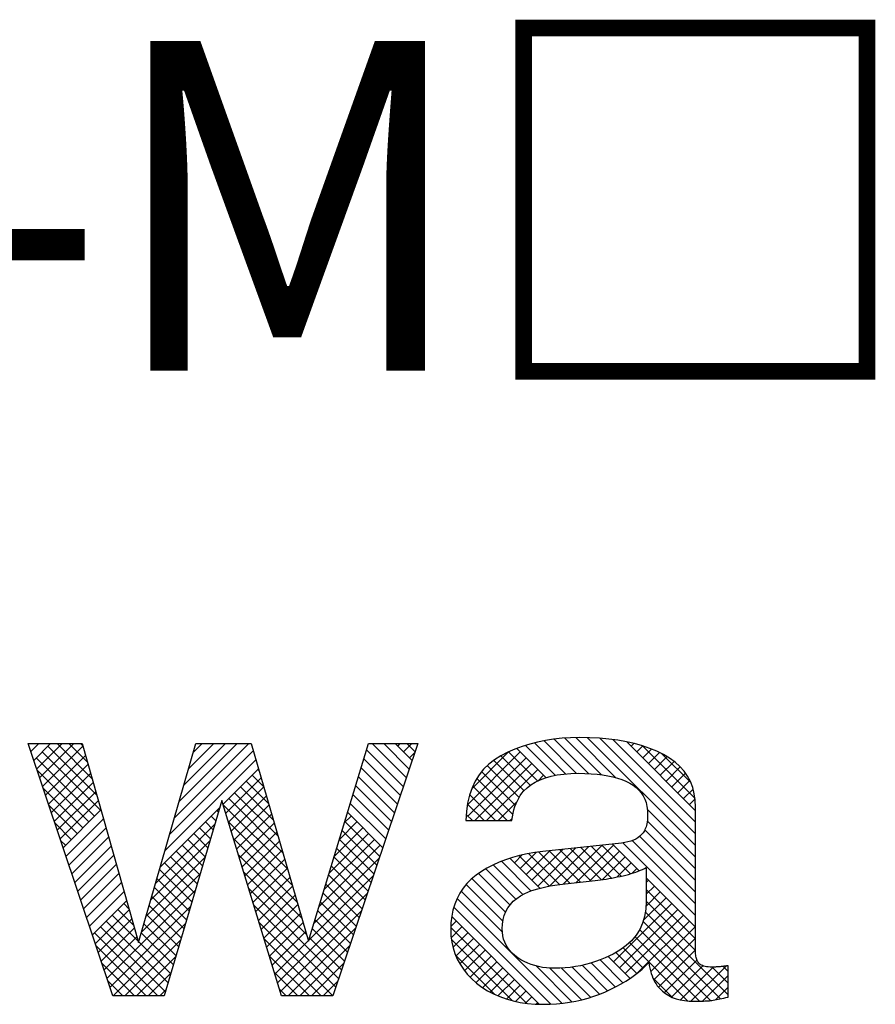
# Paper-space layout 'Layout1' of a CAD drawing. Extents: x 0 to 500, y 0 to 297.
# Drawn here: x 263 to 270, y 167 to 175 of the extents above; entities that cross this region are included whole.
import ezdxf

# ---------------------------------------------------------------- set-up
doc = ezdxf.new("R2010")
doc.units = 0
doc.layers.add('基本図_図形', color=7, linetype='CONTINUOUS')
doc.styles.add('SLDTEXTSTYLE78', font='TXT', dxfattribs={"width": 0.578958, "bigfont": 'bigfont'})

psp = doc.layouts.get("Layout1")

# ---------------------------------------------------------------- linework, layer by layer
at = {"layer": '基本図_図形', "color": 7, "linetype": 'CONTINUOUS'}
for p, q in [((263.2529, 169.2131), (263.6892, 169.2131)), ((263.9372, 167.174), (263.2529, 169.2131)), ((263.2746, 169.1485), (263.3393, 169.2131)), ((263.2983, 169.0779), (263.4336, 169.2131)), ((263.322, 169.0073), (263.5279, 169.2131)), ((263.3457, 168.9367), (263.6221, 169.2131)), ((263.3694, 168.8661), (263.6953, 169.192)), ((263.8066, 168.7999), (263.4134, 169.193)), ((263.7692, 168.9315), (263.4876, 169.2131)), ((263.7318, 169.0632), (263.5819, 169.2131)), ((263.6944, 169.1949), (263.6762, 169.2131)), ((263.6892, 169.2131), (264.1455, 167.6061)), ((264.1455, 167.6061), (264.6084, 169.2131)), ((264.4352, 168.612), (265.0364, 169.2131)), ((264.4734, 168.7444), (264.9421, 169.2131)), ((264.5115, 168.8769), (264.8478, 169.2131)), ((264.5496, 169.0093), (264.7535, 169.2131)), ((264.5878, 169.1417), (264.6592, 169.2131)), ((264.6084, 169.2131), (265.0557, 169.2131)), ((265.0557, 169.2131), (265.5208, 167.6157)), ((265.5208, 167.6157), (266.0059, 169.2131)), ((266.4046, 169.2131), (265.7158, 167.174)), ((266.0059, 169.2131), (266.4046, 169.2131)), ((266.3108, 168.9355), (266.0332, 169.2131)), ((266.3346, 169.006), (266.1275, 169.2131)), ((266.3584, 169.0765), (266.2217, 169.2131)), ((266.2418, 169.193), (266.262, 169.2131)), ((266.289, 169.1458), (266.3563, 169.2131)), ((266.3822, 169.1469), (266.316, 169.2131)), ((267.2477, 169.1903), (267.1886, 169.1682)), ((267.3085, 169.2095), (267.2477, 169.1903)), ((267.5149, 168.9571), (267.2735, 169.1985)), ((267.3711, 169.2257), (267.3085, 169.2095)), ((267.5978, 168.9685), (267.3468, 169.2194)), ((267.4354, 169.239), (267.3711, 169.2257)), ((267.6876, 168.9729), (267.4239, 169.2366)), ((267.5015, 169.2493), (267.4354, 169.239)), ((267.5693, 169.2567), (267.5015, 169.2493)), ((267.7838, 168.971), (267.5051, 169.2497)), ((267.6389, 169.2612), (267.5693, 169.2567)), ((267.8873, 168.9618), (267.591, 169.2581)), ((267.7103, 169.2626), (267.6389, 169.2612)), ((268.0054, 168.938), (267.6814, 169.262)), ((267.7924, 169.2613), (267.7103, 169.2626)), ((268.6493, 168.3884), (267.7761, 169.2615)), ((267.8714, 169.2571), (267.7924, 169.2613)), ((267.9473, 169.2503), (267.8714, 169.2571)), ((268.6493, 168.4827), (267.8751, 169.2568)), ((268.02, 169.2407), (267.9473, 169.2503)), ((268.6493, 168.577), (267.9803, 169.2459)), ((268.0895, 169.2284), (268.02, 169.2407)), ((268.1559, 169.2133), (268.0895, 169.2284)), ((268.6493, 168.6712), (268.0929, 169.2276)), ((268.1274, 169.193), (268.1493, 169.2148)), ((268.2192, 169.1955), (268.1559, 169.2133)), ((268.1746, 169.1458), (268.223, 169.1942)), ((268.2794, 169.1749), (268.2192, 169.1955)), ((268.6445, 168.7703), (268.2194, 169.1954)), ((263.8377, 168.6745), (263.3663, 169.1459)), ((263.3931, 168.7955), (263.7161, 169.1185)), ((264.3971, 168.4796), (265.0726, 169.1551)), ((266.287, 168.865), (265.9903, 169.1618)), ((266.3361, 169.0987), (266.3811, 169.1437)), ((266.8039, 168.7179), (267.2318, 169.1458)), ((266.8391, 168.8475), (267.1375, 169.1458)), ((267.0757, 169.1151), (267.0236, 169.0833)), ((267.3126, 168.8765), (267.0747, 169.1145)), ((267.1313, 169.1431), (267.0757, 169.1151)), ((267.1886, 169.1682), (267.1313, 169.1431)), ((267.372, 168.9114), (267.1376, 169.1459)), ((267.4393, 168.9384), (267.2038, 169.1739)), ((268.2217, 169.0987), (268.2926, 169.1695)), ((268.2689, 169.0515), (268.3583, 169.141)), ((268.3363, 169.1516), (268.2794, 169.1749)), ((268.3902, 169.1255), (268.3363, 169.1516)), ((268.6109, 168.8981), (268.3773, 169.1318)), ((268.4394, 169.0966), (268.3902, 169.1255)), ((263.7905, 168.6274), (263.3191, 169.0988)), ((263.4168, 168.7249), (263.7369, 169.0451)), ((264.3589, 168.3472), (265.0939, 169.0821)), ((266.2632, 168.7946), (265.9683, 169.0894)), ((266.8075, 168.6273), (267.2789, 169.0987)), ((266.865, 168.5905), (267.3261, 169.0515)), ((266.9768, 169.0469), (266.9352, 169.0059)), ((267.2221, 168.7784), (266.9652, 169.0354)), ((267.0236, 169.0833), (266.9768, 169.0469)), ((267.2624, 168.8324), (267.0168, 169.078)), ((268.316, 169.0044), (268.4198, 169.1082)), ((268.3632, 168.9572), (268.476, 169.0701)), ((268.4835, 169.0646), (268.4394, 169.0966)), ((268.5223, 169.0296), (268.4835, 169.0646)), ((268.556, 168.9915), (268.5223, 169.0296)), ((263.7434, 168.5802), (263.3249, 168.9987)), ((263.4405, 168.6543), (263.7578, 168.9717)), ((264.828, 168.722), (265.1151, 169.0091)), ((265.1577, 168.863), (265.0633, 168.9573)), ((265.119, 168.996), (265.1105, 169.0045)), ((266.2394, 168.7241), (265.9464, 169.0171)), ((266.8988, 168.9603), (266.8677, 168.9101)), ((266.9352, 169.0059), (266.8988, 168.9603)), ((267.1925, 168.7138), (266.9198, 168.9865)), ((266.9593, 168.5905), (267.3732, 169.0044)), ((267.3769, 168.9138), (267.4203, 168.9573)), ((267.4345, 168.937), (267.4806, 168.9501)), ((267.4806, 168.9501), (267.5303, 168.9602)), ((267.5303, 168.9602), (267.5837, 168.9674)), ((267.5837, 168.9674), (267.6407, 168.9718)), ((267.6407, 168.9718), (267.7014, 168.9732)), ((267.7014, 168.9732), (267.7541, 168.9724)), ((267.7541, 168.9724), (267.8044, 168.9701)), ((267.8044, 168.9701), (267.8522, 168.9661)), ((267.8522, 168.9661), (267.8975, 168.9606)), ((267.8975, 168.9606), (267.9403, 168.9535)), ((267.9403, 168.9535), (267.9805, 168.9448)), ((268.4103, 168.9101), (268.5258, 169.0256)), ((268.4574, 168.863), (268.5683, 168.9738)), ((268.5845, 168.9504), (268.556, 168.9915)), ((268.6078, 168.9062), (268.5845, 168.9504)), ((263.4641, 168.5837), (263.7786, 168.8982)), ((264.8501, 168.6498), (265.1364, 168.9361)), ((265.1964, 168.73), (265.0162, 168.9102)), ((266.1918, 168.5831), (265.9024, 168.8725)), ((266.2156, 168.6536), (265.9244, 168.9448)), ((266.8677, 168.9101), (266.8419, 168.8554)), ((267.1719, 168.6401), (266.8808, 168.9312)), ((267.2864, 168.856), (267.3179, 168.8806)), ((267.3179, 168.8806), (267.3531, 168.9023)), ((267.3531, 168.9023), (267.392, 168.9211)), ((267.392, 168.9211), (267.4345, 168.937)), ((267.9805, 168.9448), (268.0183, 168.9345)), ((268.0183, 168.9345), (268.0536, 168.9227)), ((268.0536, 168.9227), (268.0864, 168.9092)), ((268.0864, 168.9092), (268.1167, 168.8942)), ((268.1167, 168.8942), (268.1443, 168.8774)), ((268.1443, 168.8774), (268.1689, 168.8587)), ((268.5046, 168.8158), (268.6034, 168.9146)), ((268.626, 168.859), (268.6078, 168.9062)), ((263.6963, 168.5331), (263.3725, 168.8568)), ((263.4878, 168.5131), (263.7995, 168.8248)), ((264.8722, 168.5776), (265.1577, 168.863)), ((265.2739, 168.464), (264.9219, 168.8159)), ((265.2351, 168.597), (264.969, 168.8631)), ((266.168, 168.5127), (265.8805, 168.8002)), ((266.8213, 168.7961), (266.806, 168.7321)), ((266.8419, 168.8554), (266.8213, 168.7961)), ((267.0329, 168.5905), (266.8229, 168.8006)), ((267.1272, 168.5905), (266.8485, 168.8693)), ((267.2192, 168.7735), (267.2312, 168.7934)), ((267.2312, 168.7934), (267.2443, 168.8118)), ((267.2443, 168.8118), (267.2584, 168.8285)), ((267.2584, 168.8285), (267.2864, 168.856)), ((268.1689, 168.8587), (268.1907, 168.8381)), ((268.1907, 168.8381), (268.2095, 168.8156)), ((268.2095, 168.8156), (268.2255, 168.7911)), ((268.2255, 168.7911), (268.2385, 168.7648)), ((268.5517, 168.7687), (268.6293, 168.8462)), ((268.6389, 168.8087), (268.626, 168.859)), ((268.6467, 168.7554), (268.6389, 168.8087)), ((263.6491, 168.4859), (263.4201, 168.7149)), ((263.5115, 168.4426), (263.8203, 168.7514)), ((264.8188, 168.7523), (264.3515, 167.174)), ((265.3016, 167.174), (264.8188, 168.7523)), ((265.3513, 168.198), (264.8284, 168.7209)), ((265.3126, 168.331), (264.8748, 168.7688)), ((264.8943, 168.5054), (265.1789, 168.79)), ((264.9164, 168.4332), (265.2002, 168.717)), ((266.1442, 168.4422), (265.8585, 168.7278)), ((266.806, 168.7321), (266.7959, 168.6636)), ((266.9387, 168.5905), (266.8048, 168.7243)), ((267.0536, 168.5905), (267.2026, 168.7395)), ((267.189, 168.7045), (267.1981, 168.729)), ((267.1981, 168.729), (267.2081, 168.7521)), ((267.2081, 168.7521), (267.2192, 168.7735)), ((268.2385, 168.7648), (268.2487, 168.7365)), ((268.2487, 168.7365), (268.2559, 168.7062)), ((268.5989, 168.7215), (268.6449, 168.7676)), ((268.6493, 168.6991), (268.6467, 168.7554)), ((263.5352, 168.372), (263.8412, 168.6779)), ((264.3208, 168.2147), (264.8021, 168.696)), ((264.7922, 168.6627), (264.7805, 168.6745)), ((264.9385, 168.361), (265.2214, 168.644)), ((266.1204, 168.3717), (265.8366, 168.6555)), ((266.7959, 168.6636), (266.7911, 168.5905)), ((266.8444, 168.5905), (266.7944, 168.6405)), ((267.1681, 168.6213), (267.174, 168.6506)), ((267.174, 168.6506), (267.181, 168.6783)), ((267.181, 168.6783), (267.189, 168.7045)), ((268.2559, 168.7062), (268.2603, 168.6741)), ((268.6493, 168.2941), (268.2589, 168.6845)), ((268.2603, 168.6741), (268.2617, 168.64)), ((268.2617, 168.64), (268.2615, 168.6233)), ((268.646, 168.6744), (268.6493, 168.6777)), ((268.6493, 167.5242), (268.6493, 168.6991)), ((263.602, 168.4388), (263.4677, 168.573)), ((263.5589, 168.3014), (263.862, 168.6045)), ((264.2827, 168.0823), (264.7624, 168.5621)), ((264.7492, 168.5173), (264.6862, 168.5802)), ((264.7707, 168.59), (264.7333, 168.6274)), ((265.39, 168.065), (264.8699, 168.585)), ((264.9606, 168.2888), (265.2427, 168.571)), ((265.7709, 168.4391), (265.9118, 168.5801)), ((265.812, 168.5745), (265.8647, 168.6273)), ((266.0966, 168.3012), (265.8146, 168.5832)), ((266.7911, 168.5905), (267.1631, 168.5905)), ((267.1479, 168.5905), (267.166, 168.6087)), ((267.1631, 168.5905), (267.1681, 168.6213)), ((268.2522, 168.5516), (268.2487, 168.5396)), ((268.2551, 168.5643), (268.2522, 168.5516)), ((268.2575, 168.5779), (268.2551, 168.5643)), ((268.2593, 168.5922), (268.2575, 168.5779)), ((268.6493, 168.1998), (268.2591, 168.59)), ((268.2607, 168.6074), (268.2593, 168.5922)), ((268.2615, 168.6233), (268.2607, 168.6074)), ((263.5826, 168.2308), (263.8829, 168.5311)), ((264.7061, 168.3718), (264.5919, 168.4859)), ((264.7276, 168.4445), (264.6391, 168.5331)), ((264.9826, 168.2166), (265.264, 168.4979)), ((265.6886, 168.1684), (266.0061, 168.4858)), ((265.7298, 168.3038), (265.959, 168.533)), ((266.0727, 168.2308), (265.7926, 168.5109)), ((268.2129, 168.4778), (268.1991, 168.4645)), ((268.2249, 168.4925), (268.2129, 168.4778)), ((268.2351, 168.5086), (268.2249, 168.4925)), ((268.2402, 168.5182), (268.2351, 168.5086)), ((268.6493, 168.1055), (268.239, 168.5159)), ((268.2447, 168.5285), (268.2402, 168.5182)), ((268.2487, 168.5396), (268.2447, 168.5285)), ((263.5548, 168.3916), (263.5154, 168.4311)), ((263.6063, 168.1602), (263.9037, 168.4576)), ((264.2445, 167.9499), (264.7228, 168.4282)), ((264.6845, 168.299), (264.5448, 168.4388)), ((265.4287, 167.932), (264.9115, 168.4492)), ((265.0047, 168.1444), (265.2852, 168.4249)), ((265.6475, 168.033), (266.0533, 168.4387)), ((266.0489, 168.1603), (265.7707, 168.4385)), ((268.0513, 168.4096), (267.4156, 168.3411)), ((267.5784, 168.0782), (267.8927, 168.3926)), ((268.1227, 168.1607), (267.8911, 168.3924)), ((268.1929, 168.1848), (267.9762, 168.4015)), ((268.0779, 168.4134), (268.0513, 168.4096)), ((268.6493, 167.8227), (268.061, 168.411)), ((268.1026, 168.4184), (268.0779, 168.4134)), ((268.1255, 168.4249), (268.1026, 168.4184)), ((268.1466, 168.4327), (268.1255, 168.4249)), ((268.6493, 167.917), (268.1371, 168.4292)), ((268.1659, 168.442), (268.1466, 168.4327)), ((268.1834, 168.4525), (268.1659, 168.442)), ((268.1991, 168.4645), (268.1834, 168.4525)), ((268.6493, 168.0113), (268.1974, 168.4632)), ((263.63, 168.0896), (263.9246, 168.3842)), ((264.6415, 168.1535), (264.4505, 168.3445)), ((264.663, 168.2263), (264.4976, 168.3917)), ((265.4675, 167.7989), (264.953, 168.3134)), ((265.0268, 168.0722), (265.3065, 168.3519)), ((265.6064, 167.8976), (266.1004, 168.3916)), ((266.0251, 168.0898), (265.7487, 168.3662)), ((267.1846, 168.2501), (267.2477, 168.3132)), ((267.287, 168.3218), (267.2266, 168.3086)), ((267.2318, 168.203), (267.3631, 168.3344)), ((267.2789, 168.1559), (267.4701, 168.347)), ((267.35, 168.3327), (267.287, 168.3218)), ((267.549, 168.0745), (267.2995, 168.324)), ((267.3261, 168.1087), (267.5757, 168.3584)), ((267.4156, 168.3411), (267.35, 168.3327)), ((267.3732, 168.0616), (267.6814, 168.3698)), ((267.6333, 168.0845), (267.3811, 168.3367)), ((267.7182, 168.0938), (267.4655, 168.3465)), ((267.4673, 168.0614), (267.7871, 168.3812)), ((267.8031, 168.1032), (267.5506, 168.3557)), ((267.8876, 168.113), (267.6357, 168.3649)), ((267.6846, 168.0901), (267.986, 168.3916)), ((267.9691, 168.1258), (267.7208, 168.374)), ((267.7906, 168.1018), (268.0332, 168.3444)), ((268.0475, 168.1417), (267.8059, 168.3832)), ((263.6537, 168.019), (263.9454, 168.3108)), ((263.6773, 167.9484), (263.9663, 168.2373)), ((264.2064, 167.8175), (264.6831, 168.2942)), ((264.5984, 168.0081), (264.3562, 168.2502)), ((264.6199, 168.0808), (264.4034, 168.2974)), ((265.0489, 168), (265.3277, 168.2789)), ((265.5653, 167.7622), (266.0926, 168.2895)), ((266.0013, 168.0193), (265.7268, 168.2939)), ((267.0606, 168.2545), (267.0104, 168.2316)), ((267.2531, 167.9933), (267.0133, 168.233)), ((267.1133, 168.2749), (267.0606, 168.2545)), ((267.318, 168.0226), (267.079, 168.2616)), ((267.1687, 168.2929), (267.1133, 168.2749)), ((267.3904, 168.0445), (267.1485, 168.2864)), ((267.2266, 168.3086), (267.1687, 168.2929)), ((267.4677, 168.0615), (267.2219, 168.3073)), ((267.8974, 168.1143), (268.0803, 168.2973)), ((268.0112, 168.1339), (268.1275, 168.2501)), ((263.701, 167.8778), (263.9871, 168.1639)), ((264.1682, 167.6851), (264.6435, 168.1603)), ((264.5769, 167.9353), (264.3156, 168.1966)), ((265.5062, 167.6659), (264.9946, 168.1775)), ((265.071, 167.9278), (265.349, 168.2059)), ((265.9775, 167.9489), (265.7048, 168.2216)), ((266.9177, 168.1788), (266.8753, 168.1488)), ((267.1486, 167.9091), (266.895, 168.1627)), ((266.9628, 168.2064), (266.9177, 168.1788)), ((267.196, 167.956), (266.9522, 168.1999)), ((267.0104, 168.2316), (266.9628, 168.2064)), ((268.085, 168.1505), (268.1068, 168.1562)), ((268.1068, 168.1562), (268.1277, 168.1622)), ((268.1277, 168.1622), (268.1478, 168.1684)), ((268.1365, 168.1649), (268.1746, 168.203)), ((268.1478, 168.1684), (268.1671, 168.175)), ((268.1671, 168.175), (268.1855, 168.1818)), ((268.1855, 168.1818), (268.203, 168.1888)), ((268.203, 168.1888), (268.2198, 168.1962)), ((268.2198, 168.1962), (268.2356, 168.2037)), ((268.2356, 168.2037), (268.2507, 168.2116)), ((268.2507, 168.2116), (268.2507, 167.9356)), ((263.7247, 167.8072), (264.008, 168.0905)), ((264.5553, 167.8626), (264.2945, 168.1234)), ((265.0931, 167.8556), (265.3703, 168.1328)), ((265.5242, 167.6268), (266.0445, 168.1471)), ((265.9299, 167.8079), (265.6609, 168.0769)), ((265.9537, 167.8784), (265.6828, 168.1493)), ((266.8011, 168.0812), (266.7702, 168.0436)), ((267.0911, 167.7781), (266.7952, 168.074)), ((266.8361, 168.1163), (266.8011, 168.0812)), ((266.8753, 168.1488), (266.8361, 168.1163)), ((267.1128, 167.8507), (266.8422, 168.1213)), ((267.5126, 168.0692), (267.5528, 168.075)), ((267.5528, 168.075), (267.5951, 168.0803)), ((267.5951, 168.0803), (267.8365, 168.1069)), ((267.8365, 168.1069), (267.8587, 168.1093)), ((267.8587, 168.1093), (267.8809, 168.1121)), ((267.8809, 168.1121), (267.9033, 168.1151)), ((267.9033, 168.1151), (267.9258, 168.1185)), ((267.9258, 168.1185), (267.9483, 168.1222)), ((267.9483, 168.1222), (267.9709, 168.1261)), ((267.9709, 168.1261), (267.9937, 168.1304)), ((267.9937, 168.1304), (268.0165, 168.135)), ((268.0165, 168.135), (268.0394, 168.1399)), ((268.0394, 168.1399), (268.0624, 168.145)), ((268.0624, 168.145), (268.085, 168.1505)), ((268.6493, 167.7284), (268.2507, 168.127)), ((268.2507, 168.0905), (268.2689, 168.1087)), ((263.7484, 167.7366), (264.0288, 168.017)), ((263.8906, 167.3131), (264.6038, 168.0263)), ((264.5338, 167.7898), (264.2734, 168.0502)), ((265.7633, 167.3146), (265.0361, 168.0417)), ((265.1152, 167.7834), (265.3915, 168.0598)), ((265.2698, 167.2781), (265.9964, 168.0047)), ((265.9061, 167.7374), (265.6389, 168.0046)), ((266.7435, 168.0034), (266.7208, 167.9607)), ((266.7702, 168.0436), (266.7435, 168.0034)), ((267.0869, 167.688), (266.7547, 168.0203)), ((267.2345, 167.9832), (267.2695, 168.0022)), ((267.2695, 168.0022), (267.2923, 168.0125)), ((267.2923, 168.0125), (267.3172, 168.0223)), ((267.3172, 168.0223), (267.3444, 168.0316)), ((267.3444, 168.0316), (267.3737, 168.0402)), ((267.3737, 168.0402), (267.4051, 168.0483)), ((267.4051, 168.0483), (267.4388, 168.0559)), ((267.4388, 168.0559), (267.4746, 168.0628)), ((267.4746, 168.0628), (267.5126, 168.0692)), ((268.2488, 167.9), (268.3632, 168.0144)), ((268.2507, 167.9962), (268.316, 168.0616)), ((268.6493, 167.6341), (268.2507, 168.0327)), ((263.7721, 167.666), (264.0497, 167.9436)), ((264.0682, 167.8782), (264.0262, 167.9202)), ((264.5122, 167.7171), (264.2523, 167.977)), ((265.1372, 167.7112), (265.4128, 167.9868)), ((265.8823, 167.667), (265.617, 167.9323)), ((266.7022, 167.9155), (266.6878, 167.8677)), ((266.7208, 167.9607), (266.7022, 167.9155)), ((267.5672, 167.1134), (266.7205, 167.9601)), ((267.1518, 167.9135), (267.1757, 167.9389)), ((267.1757, 167.9389), (267.2033, 167.9621)), ((267.2033, 167.9621), (267.2345, 167.9832)), ((267.986, 167.4488), (268.4574, 167.9202)), ((268.2278, 167.7848), (268.4103, 167.9673)), ((268.2507, 167.9356), (268.2474, 167.8741)), ((268.6493, 167.5399), (268.2507, 167.9385)), ((263.7958, 167.5955), (264.0705, 167.8702)), ((263.9142, 167.2425), (264.5642, 167.8924)), ((264.1056, 167.7466), (263.9791, 167.8731)), ((264.4907, 167.6443), (264.2312, 167.9038)), ((265.7395, 167.2441), (265.0777, 167.9059)), ((265.1593, 167.639), (265.434, 167.9138)), ((265.1814, 167.5669), (265.4553, 167.8407)), ((265.2918, 167.2059), (265.9483, 167.8623)), ((265.8585, 167.5965), (265.595, 167.86)), ((266.6878, 167.8677), (266.6775, 167.8173)), ((267.4795, 167.1068), (266.695, 167.8914)), ((267.1022, 167.8246), (267.1151, 167.8564)), ((267.1151, 167.8564), (267.1316, 167.886)), ((267.1316, 167.886), (267.1518, 167.9135)), ((268.0332, 167.4016), (268.5046, 167.873)), ((268.2474, 167.8741), (268.2374, 167.8162)), ((268.9129, 167.182), (268.2435, 167.8514)), ((263.8195, 167.5249), (264.0914, 167.7967)), ((264.383, 167.2806), (263.8848, 167.7788)), ((264.143, 167.6149), (263.932, 167.826)), ((263.94, 167.174), (264.5245, 167.7585)), ((264.4476, 167.4988), (264.1891, 167.7574)), ((264.4692, 167.5716), (264.2102, 167.8306)), ((265.7153, 167.174), (265.1193, 167.77)), ((265.2035, 167.4947), (265.4766, 167.7677)), ((265.8347, 167.526), (265.573, 167.7877)), ((266.6713, 167.7644), (266.6693, 167.709)), ((266.6703, 167.7358), (266.7132, 167.7787)), ((266.6775, 167.8173), (266.6713, 167.7644)), ((267.3858, 167.1063), (266.6772, 167.8148)), ((267.0875, 167.7547), (267.093, 167.7907)), ((267.093, 167.7907), (267.1022, 167.8246)), ((268.0803, 167.3545), (268.5517, 167.8259)), ((268.1767, 167.3565), (268.5989, 167.7787)), ((268.2208, 167.7618), (268.1975, 167.711)), ((268.2374, 167.8162), (268.2208, 167.7618)), ((268.8506, 167.15), (268.225, 167.7756)), ((264.3011, 167.174), (263.7905, 167.6845)), ((264.3615, 167.2079), (263.8377, 167.7317)), ((263.8432, 167.4543), (264.1122, 167.7233)), ((264.4261, 167.4261), (264.168, 167.6842)), ((265.2256, 167.4225), (265.4978, 167.6947)), ((265.3542, 167.174), (265.9002, 167.7199)), ((265.8109, 167.4555), (265.5511, 167.7153)), ((266.6693, 167.709), (266.6714, 167.658)), ((267.2846, 167.1132), (266.67, 167.7278)), ((266.6731, 167.6443), (266.7604, 167.7316)), ((266.6875, 167.5644), (266.8075, 167.6845)), ((267.0857, 167.7166), (267.0875, 167.7547)), ((267.0869, 167.6875), (267.0857, 167.7166)), ((267.0907, 167.6597), (267.0869, 167.6875)), ((268.1975, 167.711), (268.1676, 167.6637)), ((268.7705, 167.1358), (268.1967, 167.7096)), ((268.2864, 167.372), (268.646, 167.7316)), ((263.8669, 167.3837), (264.1331, 167.6499)), ((264.0343, 167.174), (264.4848, 167.6245)), ((264.4046, 167.3534), (264.1469, 167.611)), ((265.621, 167.174), (265.1608, 167.6342)), ((265.2477, 167.3503), (265.5191, 167.6217)), ((265.7871, 167.3851), (265.5291, 167.643)), ((266.6714, 167.658), (266.6776, 167.6088)), ((267.1695, 167.1341), (266.6752, 167.6284)), ((266.6776, 167.6088), (266.6881, 167.5614)), ((266.7118, 167.4945), (266.8547, 167.6373)), ((267.097, 167.6331), (267.0907, 167.6597)), ((267.1059, 167.6078), (267.097, 167.6331)), ((267.1172, 167.5838), (267.1059, 167.6078)), ((268.1311, 167.62), (268.0879, 167.5798)), ((268.585, 167.1328), (268.1138, 167.6039)), ((268.1676, 167.6637), (268.1311, 167.62)), ((268.6814, 167.1306), (268.1588, 167.6532)), ((268.3116, 167.303), (268.6493, 167.6406)), ((264.2068, 167.174), (263.8011, 167.5797)), ((265.4485, 167.174), (265.8521, 167.5776)), ((266.6881, 167.5614), (266.7028, 167.5156)), ((266.7434, 167.4317), (266.9018, 167.5902)), ((266.7821, 167.3762), (266.9489, 167.543)), ((267.1311, 167.561), (267.1172, 167.5838)), ((267.1475, 167.5395), (267.1311, 167.561)), ((267.1664, 167.5192), (267.1475, 167.5395)), ((267.1879, 167.5002), (267.1664, 167.5192)), ((268.0381, 167.5432), (267.9816, 167.5101)), ((268.1744, 167.3548), (268.0052, 167.5239)), ((268.0879, 167.5798), (268.0381, 167.5432)), ((268.2252, 167.3982), (268.0624, 167.5611)), ((268.3481, 167.2451), (268.6493, 167.5463)), ((268.6495, 167.5138), (268.6493, 167.5242)), ((264.1125, 167.174), (263.8487, 167.4378)), ((264.1286, 167.174), (264.4452, 167.4906)), ((265.5267, 167.174), (265.2024, 167.4984)), ((266.7028, 167.5156), (266.7216, 167.4717)), ((267.0229, 167.1864), (266.7096, 167.4996)), ((266.7216, 167.4717), (266.7446, 167.4294)), ((266.8263, 167.3261), (266.9961, 167.4959)), ((266.8752, 167.2807), (267.0432, 167.4488)), ((267.2119, 167.4824), (267.1879, 167.5002)), ((267.2376, 167.4662), (267.2119, 167.4824)), ((267.2643, 167.4516), (267.2376, 167.4662)), ((267.2919, 167.4387), (267.2643, 167.4516)), ((267.3204, 167.4276), (267.2919, 167.4387)), ((267.799, 167.4378), (267.7586, 167.4269)), ((267.8391, 167.4503), (267.799, 167.4378)), ((268.0013, 167.245), (267.8063, 167.44)), ((267.8789, 167.4646), (267.8391, 167.4503)), ((268.0621, 167.2785), (267.8768, 167.4638)), ((267.9184, 167.4805), (267.8789, 167.4646)), ((267.9816, 167.5101), (267.9184, 167.4805)), ((268.12, 167.3149), (267.9429, 167.492)), ((268.2451, 167.4173), (268.2706, 167.4444)), ((268.2706, 167.4444), (268.2749, 167.4205)), ((268.3961, 167.1988), (268.6604, 167.4632)), ((268.6503, 167.5038), (268.6495, 167.5138)), ((268.6516, 167.4941), (268.6503, 167.5038)), ((268.6534, 167.485), (268.6516, 167.4941)), ((268.6557, 167.4762), (268.6534, 167.485)), ((268.6585, 167.4678), (268.6557, 167.4762)), ((268.6618, 167.4599), (268.6585, 167.4678)), ((268.6656, 167.4524), (268.6618, 167.4599)), ((268.67, 167.4453), (268.6656, 167.4524)), ((268.6748, 167.4387), (268.67, 167.4453)), ((268.6805, 167.4325), (268.6748, 167.4387)), ((265.4325, 167.174), (265.2439, 167.3625)), ((265.5428, 167.174), (265.804, 167.4352)), ((266.7446, 167.4294), (266.7718, 167.3889)), ((266.7718, 167.3889), (266.8032, 167.3501)), ((266.929, 167.2402), (267.0904, 167.4016)), ((267.3498, 167.4182), (267.3204, 167.4276)), ((267.3802, 167.4104), (267.3498, 167.4182)), ((267.6498, 167.1251), (267.3591, 167.4158)), ((267.4115, 167.4044), (267.3802, 167.4104)), ((267.4437, 167.4001), (267.4115, 167.4044)), ((267.4769, 167.3976), (267.4437, 167.4001)), ((267.728, 167.1412), (267.4712, 167.398)), ((267.5109, 167.3967), (267.4769, 167.3976)), ((267.5529, 167.3975), (267.5109, 167.3967)), ((267.5945, 167.4), (267.5529, 167.3975)), ((267.8016, 167.1618), (267.5652, 167.3983)), ((267.636, 167.4042), (267.5945, 167.4)), ((267.6771, 167.4101), (267.636, 167.4042)), ((267.8717, 167.1861), (267.6513, 167.4064)), ((267.718, 167.4176), (267.6771, 167.4101)), ((267.7586, 167.4269), (267.718, 167.4176)), ((267.9378, 167.2142), (267.7314, 167.4207)), ((268.1561, 167.3404), (268.1879, 167.3653)), ((268.1879, 167.3653), (268.2176, 167.3909)), ((268.2176, 167.3909), (268.2451, 167.4173)), ((268.2749, 167.4205), (268.2797, 167.3978)), ((268.2797, 167.3978), (268.2851, 167.3762)), ((268.2851, 167.3762), (268.2912, 167.3556)), ((268.4555, 167.164), (268.7081, 167.4165)), ((268.5269, 167.1411), (268.7922, 167.4064)), ((268.6111, 167.131), (268.8952, 167.4151)), ((268.6873, 167.427), (268.6805, 167.4325)), ((268.6952, 167.4221), (268.6873, 167.427)), ((268.7042, 167.4179), (268.6952, 167.4221)), ((268.7144, 167.4143), (268.7042, 167.4179)), ((268.7257, 167.4114), (268.7144, 167.4143)), ((268.7381, 167.4092), (268.7257, 167.4114)), ((268.7517, 167.4076), (268.7381, 167.4092)), ((268.7664, 167.4066), (268.7517, 167.4076)), ((268.7823, 167.4063), (268.7664, 167.4066)), ((268.7876, 167.4063), (268.7823, 167.4063)), ((268.9129, 167.2762), (268.7829, 167.4063)), ((268.7931, 167.4064), (268.7876, 167.4063)), ((268.7988, 167.4065), (268.7931, 167.4064)), ((268.8046, 167.4067), (268.7988, 167.4065)), ((268.8105, 167.407), (268.8046, 167.4067)), ((268.8165, 167.4073), (268.8105, 167.407)), ((268.8227, 167.4077), (268.8165, 167.4073)), ((268.829, 167.4081), (268.8227, 167.4077)), ((268.8354, 167.4086), (268.829, 167.4081)), ((268.842, 167.4091), (268.8354, 167.4086)), ((268.8487, 167.4097), (268.842, 167.4091)), ((268.8555, 167.4104), (268.8487, 167.4097)), ((268.8623, 167.4111), (268.8555, 167.4104)), ((268.8693, 167.4118), (268.8623, 167.4111)), ((268.8763, 167.4127), (268.8693, 167.4118)), ((268.9129, 167.3705), (268.8713, 167.4121)), ((268.8835, 167.4136), (268.8763, 167.4127)), ((268.8907, 167.4145), (268.8835, 167.4136)), ((268.898, 167.4155), (268.8907, 167.4145)), ((268.9054, 167.4166), (268.898, 167.4155)), ((268.9129, 167.4177), (268.9054, 167.4166)), ((268.9129, 167.1644), (268.9129, 167.4177)), ((264.0182, 167.174), (263.8963, 167.2959)), ((264.2228, 167.174), (264.4055, 167.3567)), ((265.6371, 167.174), (265.7559, 167.2928)), ((266.8032, 167.3501), (266.8388, 167.313)), ((266.8388, 167.313), (266.8786, 167.2777)), ((266.8786, 167.2777), (266.9217, 167.245)), ((266.9877, 167.2046), (267.1375, 167.3545)), ((267.0511, 167.1738), (267.1846, 167.3073)), ((268.0479, 167.2701), (268.0861, 167.2928)), ((268.0861, 167.2928), (268.1222, 167.3163)), ((268.1222, 167.3163), (268.1561, 167.3404)), ((268.2912, 167.3556), (268.2977, 167.3362)), ((268.2977, 167.3362), (268.3049, 167.3179)), ((268.4626, 167.1608), (268.3045, 167.319)), ((268.3049, 167.3179), (268.3126, 167.3008)), ((268.3126, 167.3008), (268.3209, 167.2847)), ((268.3209, 167.2847), (268.3298, 167.2697)), ((268.7057, 167.1313), (268.9129, 167.3385)), ((264.3171, 167.174), (264.3659, 167.2227)), ((265.3382, 167.174), (265.2855, 167.2267)), ((266.9217, 167.245), (266.9671, 167.2157)), ((266.9671, 167.2157), (267.015, 167.1899)), ((267.1197, 167.1481), (267.2318, 167.2602)), ((267.1944, 167.1286), (267.2789, 167.2131)), ((267.8745, 167.1871), (267.9206, 167.2063)), ((267.9206, 167.2063), (267.9652, 167.2269)), ((267.9652, 167.2269), (268.0076, 167.2481)), ((268.0076, 167.2481), (268.0479, 167.2701)), ((268.3298, 167.2697), (268.3393, 167.2558)), ((268.3393, 167.2558), (268.359, 167.232)), ((268.359, 167.232), (268.381, 167.2106)), ((268.381, 167.2106), (268.4052, 167.1917)), ((268.8107, 167.142), (268.9129, 167.2442)), ((264.3515, 167.174), (263.9372, 167.174)), ((265.7158, 167.174), (265.3016, 167.174)), ((267.015, 167.1899), (267.0653, 167.1675)), ((267.0653, 167.1675), (267.118, 167.1485)), ((267.118, 167.1485), (267.1732, 167.133)), ((267.1732, 167.133), (267.2307, 167.1209)), ((267.2307, 167.1209), (267.2907, 167.1123)), ((267.2748, 167.1146), (267.3261, 167.1659)), ((267.3614, 167.1069), (267.3732, 167.1188)), ((267.5785, 167.1145), (267.6301, 167.1216)), ((267.6301, 167.1216), (267.6809, 167.1307)), ((267.6809, 167.1307), (267.7307, 167.1418)), ((267.7307, 167.1418), (267.7795, 167.1549)), ((267.7795, 167.1549), (267.8275, 167.17)), ((267.8275, 167.17), (267.8745, 167.1871)), ((268.4052, 167.1917), (268.4317, 167.1754)), ((268.4317, 167.1754), (268.4605, 167.1616)), ((268.4605, 167.1616), (268.4916, 167.1503)), ((268.4916, 167.1503), (268.5248, 167.1415)), ((268.5248, 167.1415), (268.5604, 167.1352)), ((268.5604, 167.1352), (268.5982, 167.1315)), ((268.5982, 167.1315), (268.6383, 167.1302)), ((268.6383, 167.1302), (268.6548, 167.1303)), ((268.6548, 167.1303), (268.6705, 167.1304)), ((268.6705, 167.1304), (268.6856, 167.1307)), ((268.6856, 167.1307), (268.6999, 167.1311)), ((268.6999, 167.1311), (268.7135, 167.1316)), ((268.7135, 167.1316), (268.7264, 167.1322)), ((268.7264, 167.1322), (268.7387, 167.133)), ((268.7387, 167.133), (268.7502, 167.1338)), ((268.7502, 167.1338), (268.761, 167.1348)), ((268.761, 167.1348), (268.7711, 167.1359)), ((268.7711, 167.1359), (268.7813, 167.1372)), ((268.7813, 167.1372), (268.7924, 167.1389)), ((268.7924, 167.1389), (268.8043, 167.1409)), ((268.8043, 167.1409), (268.8172, 167.1432)), ((268.8172, 167.1432), (268.8309, 167.1459)), ((268.8309, 167.1459), (268.8456, 167.1489)), ((268.8456, 167.1489), (268.8611, 167.1523)), ((268.8611, 167.1523), (268.8775, 167.156)), ((268.8775, 167.156), (268.8947, 167.16)), ((268.8947, 167.16), (268.9129, 167.1644)), ((267.2907, 167.1123), (267.3531, 167.1072)), ((267.3531, 167.1072), (267.4179, 167.1054)), ((267.4179, 167.1054), (267.4724, 167.1064)), ((267.4724, 167.1064), (267.5259, 167.1095)), ((267.5259, 167.1095), (267.5785, 167.1145))]:
    psp.add_line(p, q, dxfattribs=at)

# ---------------------------------------------------------------- texts
at = {"layer": '基本図_図形', "color": 7, "insert": (258.5733, 174.8962), "char_height": 2.66667, "attachment_point": 2, "style": 'SLDTEXTSTYLE78'}
psp.add_mtext('KWR0250-M□', dxfattribs=at)

doc.saveas('drawing.dxf')
